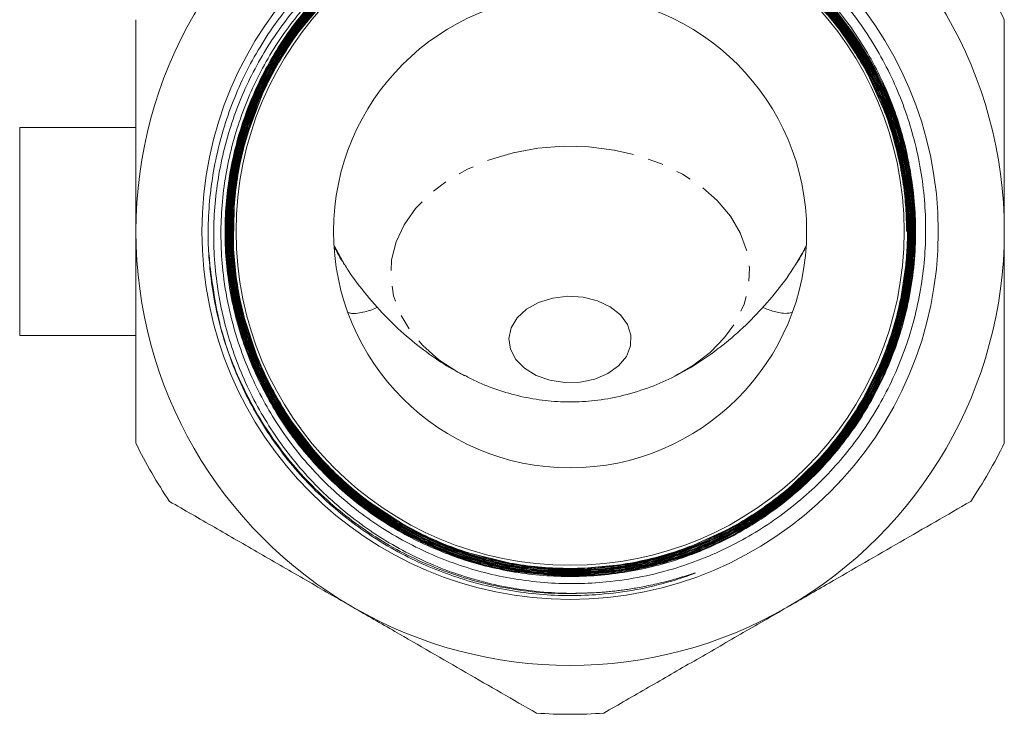
# Model space of a CAD drawing. Units: millimetres. Extents: x -78 to 764, y 2 to 386.
# Drawn here: x 316 to 396, y 156 to 213 of the extents above; entities that cross this region are included whole.
import ezdxf

# ---------------------------------------------------------------- set-up
doc = ezdxf.new("R2010")
doc.units = ezdxf.units.MM
doc.linetypes.add('PHANTOM', pattern=[12.7, 6.35, -1.27, 1.27, -1.27, 1.27, -1.27])

msp = doc.modelspace()

# ---------------------------------------------------------------- linework, layer by layer
at = {"color": 7, "linetype": 'Continuous', "lineweight": 15}
for p, q in [((325.156, 204.091), (315.656, 204.091)), ((315.656, 204.091), (315.656, 195.591)), ((315.656, 195.591), (315.656, 187.091)), ((388.165, 195.604), (388.225, 195.58)), ((331.254, 192.084), (331.153, 193.664)), ((315.656, 187.091), (325.156, 187.091))]:
    msp.add_line(p, q, dxfattribs=at)
at = {"color": 7, "linetype": 'Continuous', "lineweight": 15, "flags": 128}
for points in [[(382.338, 213.106), (383.712, 211.251), (386.012, 207.157), (386.91, 204.939), (387.593, 202.733), (388.407, 198.109), (388.52, 195.719), (388.434, 193.412), (387.672, 188.78), (386.987, 186.488), (386.143, 184.34), (383.89, 180.222), (382.485, 178.286), (380.977, 176.539), (377.489, 173.399), (375.522, 172.038), (373.522, 170.889), (369.191, 169.082), (366.885, 168.448), (364.617, 168.027), (359.933, 167.755), (357.548, 167.92), (355.268, 168.274), (350.759, 169.568), (348.563, 170.514), (346.53, 171.601), (342.704, 174.315), (340.945, 175.934), (339.387, 177.634), (336.675, 181.461), (335.553, 183.57), (334.645, 185.69), (333.353, 190.198), (332.992, 192.56), (332.837, 194.86), (333.111, 199.541), (333.553, 201.889), (334.168, 204.11), (335.976, 208.436), (337.17, 210.505), (338.485, 212.397), (341.623, 215.879)], [(379.01, 216.176), (382.204, 212.801), (383.6, 210.888), (384.786, 208.936), (386.683, 204.695), (387.367, 202.428), (387.739, 200.756), (388.171, 197.326), (388.225, 195.58), (388.225, 195.58)], [(381.647, 214.264), (383.12, 212.462), (385.632, 208.45), (386.642, 206.26), (387.435, 204.072), (388.477, 199.455), (388.705, 197.054), (388.728, 194.728), (388.183, 190.027), (387.603, 187.687), (386.856, 185.484), (384.785, 181.229), (383.463, 179.213), (382.029, 177.382), (378.667, 174.054), (376.752, 172.589), (374.793, 171.336), (370.519, 169.309), (368.228, 168.561), (365.964, 168.028), (361.261, 167.53), (358.852, 167.582), (356.54, 167.829), (351.938, 168.916), (349.682, 169.763), (347.582, 170.76), (343.6, 173.31), (341.752, 174.856), (340.101, 176.492), (337.188, 180.215), (335.956, 182.286), (334.941, 184.376), (333.425, 188.853), (332.948, 191.214), (332.682, 193.522), (332.734, 198.248), (333.065, 200.634), (333.578, 202.9), (335.192, 207.341), (336.294, 209.482), (337.528, 211.45), (340.521, 215.107)], [(379.91, 215.645), (383.002, 212.126), (384.337, 210.148), (385.46, 208.137), (387.212, 203.794), (387.817, 201.486), (388.21, 199.217), (388.426, 194.539), (388.233, 192.161), (387.853, 189.891), (386.508, 185.406), (385.538, 183.226), (384.428, 181.21), (381.675, 177.424), (380.038, 175.688), (378.324, 174.153), (374.473, 171.493), (372.354, 170.397), (370.228, 169.516), (365.714, 168.281), (363.353, 167.949), (361.055, 167.822), (356.388, 168.151), (354.049, 168.619), (351.84, 169.259), (347.545, 171.115), (345.494, 172.331), (343.622, 173.666), (340.184, 176.839), (338.651, 178.665), (337.327, 180.544), (335.133, 184.676), (334.292, 186.906), (333.665, 189.118), (332.963, 193.742), (332.907, 196.124), (333.048, 198.419), (333.916, 203.014), (334.652, 205.28), (335.544, 207.398), (337.885, 211.446), (339.329, 213.34)], [(381.484, 213.778), (382.967, 211.924), (384.241, 210.021), (386.327, 205.855), (387.112, 203.615), (387.625, 201.669), (388.224, 197.637), (388.299, 195.571), (388.223, 193.56), (387.623, 189.529), (387.093, 187.53), (386.335, 185.37), (384.252, 181.204), (382.93, 179.234), (381.499, 177.447), (378.156, 174.207), (376.256, 172.785), (374.315, 171.573), (370.087, 169.622), (367.825, 168.91), (365.591, 168.409), (360.957, 167.968), (358.587, 168.045), (356.314, 168.312), (351.796, 169.43), (349.585, 170.287), (347.529, 171.291), (343.637, 173.842), (341.835, 175.383), (340.227, 177.01), (337.399, 180.705), (336.209, 182.756), (335.231, 184.823), (333.786, 189.245), (333.342, 191.574), (333.104, 193.849), (333.205, 198.499), (333.556, 200.843), (334.085, 203.068), (335.719, 207.422), (336.827, 209.517), (338.062, 211.441), (341.045, 215.008)], [(381.402, 214.646), (382.907, 212.863), (385.49, 208.881), (386.537, 206.701), (387.367, 204.52), (388.485, 199.909), (388.752, 197.505), (388.813, 195.173), (388.341, 190.452), (387.797, 188.096), (387.083, 185.876), (385.075, 181.578), (383.782, 179.535), (382.373, 177.677), (379.055, 174.287), (377.159, 172.788), (375.215, 171.501), (370.963, 169.4), (368.678, 168.614), (366.417, 168.043), (361.71, 167.469), (359.294, 167.483), (356.972, 167.693), (352.341, 168.71), (350.066, 169.523), (347.945, 170.49), (343.912, 172.982), (342.035, 174.502), (340.354, 176.116), (337.374, 179.802), (336.107, 181.858), (335.055, 183.938), (333.464, 188.402), (332.948, 190.761), (332.644, 193.071), (332.621, 197.81), (332.916, 200.207), (333.394, 202.486), (334.94, 206.965), (336.012, 209.128), (337.217, 211.121), (340.159, 214.835)], [(382.363, 213.31), (383.802, 211.382), (385.029, 209.412), (387.001, 205.123), (387.721, 202.827), (388.226, 200.562), (388.667, 195.863), (388.586, 193.459), (388.313, 191.155), (387.173, 186.575), (386.301, 184.334), (385.281, 182.25), (382.689, 178.306), (381.125, 176.48), (379.472, 174.853), (375.722, 171.989), (373.641, 170.785), (371.543, 169.796), (367.057, 168.336), (364.696, 167.889), (362.389, 167.65), (357.673, 167.758), (355.297, 168.117), (353.041, 168.656), (348.628, 170.319), (346.505, 171.445), (344.555, 172.699), (340.942, 175.729), (339.311, 177.494), (337.888, 179.323), (335.481, 183.378), (334.527, 185.583), (333.789, 187.78), (332.861, 192.402), (332.691, 194.798), (332.722, 197.115), (333.377, 201.783), (334.009, 204.1), (334.806, 206.276), (336.969, 210.463), (338.332, 212.44), (339.804, 214.229)], [(382.259, 212.968), (384.868, 209.093), (385.936, 206.966), (386.79, 204.834), (387.969, 200.315), (388.273, 197.954), (388.373, 195.66), (387.989, 191.006), (387.494, 188.679), (386.829, 186.481), (384.926, 182.217), (383.688, 180.185), (382.333, 178.332), (379.126, 174.939), (377.286, 173.432), (375.394, 172.132), (371.246, 169.992), (369.01, 169.179), (366.795, 168.579), (362.173, 167.934), (359.795, 167.907), (357.506, 168.074), (352.932, 168.995), (350.679, 169.757), (348.575, 170.672), (344.564, 173.056), (342.691, 174.52), (341.009, 176.08), (338.014, 179.657), (336.731, 181.658), (335.661, 183.687), (334.019, 188.053), (333.471, 190.366), (333.133, 192.634), (333.029, 197.297), (333.278, 199.66), (333.71, 201.912), (335.156, 206.346), (336.173, 208.493), (337.326, 210.475), (340.157, 214.179)], [(387.112, 205.429), (387.776, 203.455), (388.35, 201.099), (388.71, 198.788), (388.846, 194.033), (388.608, 191.62), (388.182, 189.321), (386.737, 184.789), (385.713, 182.592), (384.55, 180.563), (381.686, 176.766), (379.993, 175.032), (378.225, 173.503), (374.266, 170.868), (372.094, 169.793), (369.92, 168.936), (365.312, 167.76), (362.907, 167.465), (360.572, 167.376), (355.836, 167.792), (353.469, 168.309), (351.236, 168.998), (346.906, 170.959), (344.844, 172.23), (342.966, 173.62), (339.529, 176.903), (338.005, 178.785), (336.693, 180.718), (334.537, 184.953), (333.722, 187.233), (333.124, 189.491), (332.492, 194.201), (332.478, 196.622), (332.661, 198.95), (333.624, 203.602), (334.412, 205.891), (335.355, 208.028), (337.804, 212.098), (339.305, 213.997)], [(381.575, 214.123), (384.388, 210.347), (385.565, 208.256), (386.527, 206.15), (387.931, 201.656), (388.349, 199.294), (388.56, 196.989), (388.397, 192.285), (388.01, 189.917), (387.445, 187.673), (385.734, 183.288), (384.585, 181.183), (383.31, 179.253), (380.243, 175.682), (378.463, 174.076), (376.62, 172.677), (372.545, 170.324), (370.334, 169.398), (368.132, 168.688), (363.509, 167.816), (361.116, 167.675), (358.804, 167.733), (354.153, 168.442), (351.848, 169.101), (349.687, 169.921), (345.533, 172.129), (343.577, 173.514), (341.809, 175.004), (338.622, 178.462), (337.234, 180.416), (336.059, 182.407), (334.197, 186.724), (333.535, 189.027), (333.085, 191.294), (332.757, 195.984), (332.895, 198.376), (333.221, 200.664), (334.464, 205.197), (335.386, 207.408), (336.451, 209.459), (339.125, 213.325)], [(360.467, 190.285), (359.231, 190.141), (358.084, 189.784), (357.098, 189.237), (356.336, 188.533), (355.846, 187.718), (355.657, 186.841), (355.783, 185.96), (356.215, 185.128), (356.926, 184.398), (357.871, 183.816), (358.992, 183.419), (360.216, 183.231), (361.469, 183.264), (362.67, 183.517), (363.745, 183.972), (364.626, 184.603), (365.257, 185.369), (365.599, 186.221), (365.631, 187.107), (365.349, 187.971), (364.773, 188.758), (363.939, 189.419), (362.898, 189.913), (361.716, 190.208), (360.467, 190.285)]]:
    msp.add_lwpolyline(points, dxfattribs=at)
at = {"color": 8, "linetype": 'PHANTOM', "lineweight": 0, "flags": 128}
for points in [[(360.103, 202.553), (358.022, 202.392), (355.994, 202.023), (354.062, 201.453), (352.263, 200.695), (350.636, 199.764), (349.212, 198.679), (348.021, 197.461), (347.088, 196.136), (346.43, 194.73), (346.063, 193.273), (345.992, 191.793), (346.22, 190.322), (346.742, 188.888), (347.547, 187.521), (348.619, 186.249), (349.936, 185.099), (351.471, 184.092), (352.032, 183.789)], [(369.323, 183.811), (370.676, 184.604), (372.1, 185.689), (373.29, 186.907), (374.224, 188.232), (374.881, 189.638), (375.249, 191.095), (375.319, 192.575), (375.091, 194.046), (374.57, 195.48), (373.765, 196.847), (372.693, 198.118), (371.376, 199.269), (369.841, 200.276), (368.119, 201.118), (366.245, 201.778), (364.257, 202.243), (362.196, 202.503), (360.103, 202.553)], [(341.35, 194.441), (341.355, 194.431), (342.213, 192.879)], [(379.09, 192.867), (379.634, 193.783), (379.961, 194.441)]]:
    msp.add_lwpolyline(points, dxfattribs=at)
at = {"color": 7, "linetype": 'Continuous', "lineweight": 15}
for radius in [30.098, 27.312, 19.34]:
    msp.add_circle((360.656, 195.591), radius, dxfattribs=at)
for radius, start, end in [(35.5, 120, 180), (35.5, 0, 60), (28.25, 9.98974, 77.06245), (39.5, 26.00782, 33.99218), (35.5, 180, 240), (35.5, 300, 0), (39.5, 206.00782, 213.99218), (39.5, 326.00782, 333.99218), (35.5, 240, 300), (39.5, 266.00782, 273.99218)]:
    msp.add_arc((360.656, 195.591), radius, start, end, dxfattribs=at)
for points, knots in [([(331.254, 192.084), (331.194, 192.722), (331.073, 194), (331.037, 196.923), (331.429, 200.887), (332.754, 205.69), (334.885, 210.243), (337.723, 214.333), (341.239, 217.918), (345.265, 220.829), (349.762, 223.041), (354.518, 224.45), (359.485, 225.044), (364.43, 224.797), (369.303, 223.711), (373.877, 221.842), (378.106, 219.207), (381.793, 215.933), (384.903, 212.052), (387.292, 207.748), (388.936, 203.064), (389.76, 198.22), (389.757, 193.266), (388.93, 188.433), (387.288, 183.769), (384.91, 179.493), (381.819, 175.645), (378.163, 172.405), (373.98, 169.805), (370.044, 168.2), (366.541, 167.305), (363.019, 166.777), (358.777, 166.718), (353.982, 167.465), (349.338, 169.022), (345.065, 171.316), (341.206, 174.32), (337.941, 177.894), (335.302, 182.001), (333.643, 185.903), (332.692, 189.418), (332.124, 192.959), (332.026, 197.191), (332.724, 201.95), (334.225, 206.566), (336.46, 210.822), (339.403, 214.673), (342.915, 217.94), (346.961, 220.592), (351.349, 222.505), (356.037, 223.666), (360.258, 223.966), (363.94, 223.74), (365.963, 223.33), (366.981, 223.124)], [0, 0, 0, 0, 0.008109, 0.016253, 0.036979, 0.058305, 0.079027, 0.100352, 0.121031, 0.142312, 0.162957, 0.184203, 0.20481, 0.226017, 0.246581, 0.267744, 0.288266, 0.309385, 0.329873, 0.350958, 0.371407, 0.392452, 0.412859, 0.43386, 0.454225, 0.475183, 0.495514, 0.516437, 0.536729, 0.557612, 0.569965, 0.582447, 0.602638, 0.623414, 0.643601, 0.664375, 0.68452, 0.705252, 0.725363, 0.746059, 0.758655, 0.771391, 0.791401, 0.811991, 0.831999, 0.85259, 0.872555, 0.893101, 0.913026, 0.933531, 0.953422, 0.973891, 0.986867, 1, 1, 1, 1]), ([(388.477, 200.492), (388.361, 201.122), (388.126, 202.384), (387.366, 205.136), (385.934, 208.704), (383.428, 212.769), (380.249, 216.392), (376.537, 219.408), (372.33, 221.783), (367.817, 223.411), (363.047, 224.269), (358.233, 224.316), (353.429, 223.55), (348.852, 222.001), (344.554, 219.685), (340.73, 216.701), (337.426, 213.084), (334.792, 208.993), (332.861, 204.473), (331.72, 199.727), (331.385, 194.806), (331.876, 189.931), (333.189, 185.157), (335.269, 180.701), (338.093, 176.614), (341.537, 173.083), (345.564, 170.147), (349.995, 167.943), (354.781, 166.493), (358.622, 166.014), (361.39, 165.97), (362.479, 166.029), (363.025, 166.059)], [0, 0, 0, 0, 0.014391, 0.028849, 0.064098, 0.100371, 0.135643, 0.171932, 0.207315, 0.243717, 0.279218, 0.315741, 0.351373, 0.388031, 0.423802, 0.460605, 0.496488, 0.533405, 0.569405, 0.606441, 0.642571, 0.679741, 0.716011, 0.753326, 0.789709, 0.827141, 0.863639, 0.901189, 0.937816, 0.975499, 0.987731, 1, 1, 1, 1]), ([(388.165, 195.604), (388.152, 196.244), (388.126, 197.528), (387.916, 199.444), (387.469, 201.986), (386.747, 204.488), (385.722, 207.002), (384.395, 209.652), (382.664, 212.235), (380.629, 214.567), (378.405, 216.72), (375.917, 218.585), (373.225, 220.112), (370.413, 221.407), (367.447, 222.344), (364.401, 222.894), (361.318, 223.186), (358.209, 223.088), (355.152, 222.598), (352.146, 221.854), (349.245, 220.732), (346.521, 219.258), (343.931, 217.56), (341.564, 215.541), (339.481, 213.248), (337.599, 210.788), (336.033, 208.099), (334.827, 205.246), (333.865, 202.301), (333.277, 199.245), (333.083, 196.153), (333.15, 193.055), (333.607, 189.976), (334.448, 186.994), (335.536, 184.093), (336.987, 181.338), (338.767, 178.802), (340.755, 176.424), (343.036, 174.304), (345.556, 172.5), (348.219, 170.914), (351.074, 169.668), (354.049, 168.8), (357.088, 168.184), (360.194, 167.954), (363.29, 168.119), (366.361, 168.544), (369.368, 169.355), (372.236, 170.536), (374.993, 171.953), (377.564, 173.714), (379.879, 175.778), (382.012, 178.029), (383.855, 180.542), (385.357, 183.256), (386.625, 186.086), (387.532, 189.068), (388.019, 191.935), (388.201, 193.855), (388.262, 195.755), (388.147, 198.636), (387.633, 201.711), (386.736, 204.682), (385.593, 207.566), (384.09, 210.297), (382.261, 212.804), (380.227, 215.148), (377.904, 217.228), (375.348, 218.988), (372.653, 220.527), (369.772, 221.721), (366.776, 222.536), (363.723, 223.096), (360.609, 223.27), (357.513, 223.047), (354.446, 222.565), (351.449, 221.698), (348.601, 220.463), (345.866, 218.993), (343.325, 217.182), (341.045, 215.074), (338.951, 212.781), (337.152, 210.231), (335.698, 207.486), (334.481, 204.629), (333.627, 201.627), (333.164, 198.556), (332.961, 195.456), (333.149, 192.341), (333.728, 189.288), (334.563, 186.296), (335.771, 183.418), (337.329, 180.729), (339.107, 178.181), (341.201, 175.865), (343.561, 173.843), (346.082, 172.026), (348.825, 170.534), (351.721, 169.407), (354.702, 168.527), (357.785, 168.026), (360.892, 167.921), (363.996, 168.078), (367.071, 168.626), (370.038, 169.555), (372.916, 170.731), (375.637, 172.266), (378.129, 174.125), (380.457, 176.187), (382.516, 178.537), (384.253, 181.117), (385.767, 183.833), (386.933, 186.732), (387.718, 189.742), (388.247, 192.807), (388.388, 195.929), (388.132, 199.029), (387.617, 202.097), (386.717, 205.09), (385.449, 207.932), (383.948, 210.656), (382.107, 213.183), (379.97, 215.445), (377.651, 217.52), (375.077, 219.295), (372.312, 220.723), (369.436, 221.913), (366.42, 222.736), (363.337, 223.168), (360.229, 223.339), (357.11, 223.118), (354.057, 222.505), (351.068, 221.638), (348.197, 220.396), (345.519, 218.807), (342.985, 216.999), (340.686, 214.877), (338.685, 212.491), (336.891, 209.946), (335.425, 207.182), (334.326, 204.268), (333.476, 201.272), (333.006, 198.178), (332.934, 195.064), (333.124, 191.955), (333.705, 188.88), (334.667, 185.917), (335.876, 183.045), (337.442, 180.335), (339.331, 177.858), (341.422, 175.548), (343.797, 173.509), (346.401, 171.796), (349.139, 170.308), (352.055, 169.17), (355.079, 168.415), (358.156, 167.917), (361.286, 167.809), (364.389, 168.097), (367.458, 168.646), (370.447, 169.579), (373.281, 170.879), (375.995, 172.412), (378.507, 174.283), (380.751, 176.448), (382.806, 178.794), (384.557, 181.391), (385.959, 184.177), (387.121, 187.07), (387.914, 190.102), (388.315, 193.195), (388.453, 196.31), (388.199, 199.434), (387.553, 202.485), (386.652, 205.472), (385.378, 208.335), (383.758, 211.001), (381.92, 213.522), (379.769, 215.803), (377.358, 217.783), (374.788, 219.553), (372.004, 220.993), (369.072, 222.064), (366.062, 222.884), (362.957, 223.322), (359.836, 223.361), (356.723, 223.139), (353.648, 222.524), (350.689, 221.529), (347.825, 220.288), (345.126, 218.69), (342.664, 216.771), (340.371, 214.652), (338.353, 212.25), (336.664, 209.624), (335.202, 206.865), (334.092, 203.931), (333.368, 200.893), (332.901, 197.805), (332.825, 194.668), (333.147, 191.562), (333.729, 188.493), (334.696, 185.507), (336.028, 182.682), (337.593, 179.978), (339.494, 177.481), (341.686, 175.255), (344.058, 173.222), (346.679, 171.494), (349.485, 170.119), (352.396, 168.985), (355.442, 168.222), (358.545, 167.853), (361.668, 167.747), (364.795, 168.035), (367.846, 168.714), (370.829, 169.648), (373.684, 170.955), (376.339, 172.606), (378.845, 174.474), (381.107, 176.653), (383.066, 179.09), (384.813, 181.683), (386.227, 184.488), (387.268, 187.436), (388.058, 190.462), (388.464, 193.577), (388.471, 196.705), (388.215, 199.821), (387.567, 202.896), (386.539, 205.85), (385.265, 208.707), (383.636, 211.394), (381.687, 213.841), (379.54, 216.116), (377.113, 218.113), (374.464, 219.777), (371.684, 221.213), (368.732, 222.294), (365.681, 222.988), (362.582, 223.423), (359.438, 223.466), (356.329, 223.111), (353.26, 222.496), (350.279, 221.496), (347.462, 220.131), (344.77, 218.535), (342.288, 216.604), (340.081, 214.384), (338.068, 211.986), (336.365, 209.342), (335.017, 206.516), (333.911, 203.587), (333.178, 200.528), (332.842, 197.414), (332.768, 194.284), (333.089, 191.154), (333.802, 188.105), (334.769, 185.126), (336.108, 182.278), (337.791, 179.636), (339.689, 177.145), (341.896, 174.901), (344.358, 172.964), (346.974, 171.241), (349.8, 169.854), (352.765, 168.841), (355.804, 168.082), (358.93, 167.708), (362.064, 167.733), (365.184, 168.022), (368.257, 168.704), (371.206, 169.766), (374.055, 171.072), (376.731, 172.732), (379.162, 174.711), (381.419, 176.886), (383.394, 179.339), (385.034, 182.011), (386.443, 184.811), (387.495, 187.78), (388.159, 190.845), (388.562, 193.954), (388.572, 197.104), (388.183, 200.216), (387.535, 203.284), (386.501, 206.26), (385.105, 209.068), (383.477, 211.749), (381.516, 214.216), (379.269, 216.404), (376.845, 218.395), (374.178, 220.074), (371.332, 221.395), (368.386, 222.472), (365.313, 223.174), (362.19, 223.478), (359.053, 223.519), (355.92, 223.165), (352.872, 222.418), (349.898, 221.418), (347.059, 220.046), (344.429, 218.333), (341.953, 216.405), (339.728, 214.17), (337.813, 211.683), (336.115, 209.043), (334.754, 206.198), (333.771, 203.216), (333.042, 200.163), (332.7, 197.027), (332.759, 193.888), (333.081, 190.765), (333.796, 187.692), (334.891, 184.749), (336.229, 181.908), (337.922, 179.245), (339.929, 176.83), (342.132, 174.591), (344.611, 172.638), (347.305, 171.023), (350.126, 169.64), (353.111, 168.618), (356.189, 167.985), (359.308, 167.614), (362.465, 167.637), (365.579, 168.059), (368.646, 168.741), (371.617, 169.808), (374.416, 171.237), (377.085, 172.896), (379.536, 174.886), (381.704, 177.161), (383.674, 179.61), (385.328, 182.3), (386.622, 185.165), (387.67, 188.129), (388.341, 191.215), (388.613, 194.347), (388.621, 197.491), (388.233, 200.626), (387.453, 203.672), (386.42, 206.642), (385.015, 209.471), (383.271, 212.088), (381.313, 214.549), (379.051, 216.755), (376.538, 218.647), (373.876, 220.321), (371.011, 221.654), (368.013, 222.608), (364.946, 223.307), (361.801, 223.616), (358.656, 223.525), (355.53, 223.169), (352.459, 222.42), (349.522, 221.292), (346.689, 219.921), (344.039, 218.198), (341.64, 216.161), (339.421, 213.93), (337.49, 211.426), (335.9, 208.709), (334.544, 205.869), (333.551, 202.867), (332.949, 199.777), (332.61, 196.647), (332.666, 193.485), (333.122, 190.37), (333.838, 187.304), (334.938, 184.338), (336.399, 181.549), (338.089, 178.892), (340.109, 176.457), (342.411, 174.308), (344.886, 172.361), (347.598, 170.731), (350.483, 169.466), (353.463, 168.447), (356.562, 167.807), (359.703, 167.567), (362.853, 167.592), (365.99, 168.014), (369.034, 168.827), (371.998, 169.894), (374.819, 171.331), (377.422, 173.106), (379.867, 175.094), (382.054, 177.383), (383.923, 179.92), (385.572, 182.606), (386.878, 185.49), (387.802, 188.504), (388.47, 191.584), (388.747, 194.739), (388.622, 197.889), (388.232, 201.017), (387.45, 204.086), (386.289, 207.017), (384.886, 209.841), (383.131, 212.478), (381.065, 214.86), (378.806, 217.06), (376.277, 218.968), (373.539, 220.533), (370.679, 221.861), (367.66, 222.825), (364.558, 223.395), (361.419, 223.702), (358.251, 223.612), (355.135, 223.123), (352.07, 222.374), (349.11, 221.241), (346.331, 219.748), (343.687, 218.026), (341.269, 215.977), (339.14, 213.647), (337.215, 211.147), (335.611, 208.413), (334.373, 205.51), (333.383, 202.513), (332.775, 199.401), (332.567, 196.251), (332.626, 193.095), (333.081, 189.957), (333.928, 186.916), (335.028, 183.957), (336.497, 181.146), (338.303, 178.556), (340.32, 176.127), (342.637, 173.961), (345.199, 172.115), (347.907, 170.49), (350.811, 169.212), (353.84, 168.318), (356.933, 167.681), (360.097, 167.437), (363.251, 167.595), (366.382, 168.019), (369.448, 168.835), (372.373, 170.029), (375.187, 171.464), (377.811, 173.25), (380.176, 175.345), (382.357, 177.631), (384.242, 180.185), (385.781, 182.946), (387.082, 185.825), (388.016, 188.86), (388.542, 191.905), (388.809, 194.838), (388.741, 197.717), (388.343, 200.558), (387.73, 203.36), (386.798, 206.084), (385.532, 208.736), (383.986, 211.405), (382.061, 213.931), (379.84, 216.182), (377.439, 218.238), (374.786, 219.985), (371.945, 221.375), (368.998, 222.521), (365.916, 223.291), (362.775, 223.662), (359.615, 223.768), (356.451, 223.475), (353.364, 222.786), (350.346, 221.839), (347.457, 220.515), (344.772, 218.842), (342.237, 216.95), (339.948, 214.744), (337.968, 212.277), (336.202, 209.652), (334.772, 206.812), (333.72, 203.828), (332.922, 200.766), (332.513, 197.613), (332.508, 194.448), (332.769, 191.294), (333.427, 188.183), (334.469, 185.195), (335.759, 182.305), (337.41, 179.586), (339.383, 177.111), (341.558, 174.81), (344.015, 172.791), (346.697, 171.108), (349.511, 169.657), (352.499, 168.565), (355.587, 167.864), (358.723, 167.426), (361.904, 167.384), (365.05, 167.745), (368.155, 168.37), (371.171, 169.383), (374.021, 170.766), (376.745, 172.383), (379.256, 174.338), (381.488, 176.586), (383.523, 179.014), (385.245, 181.69), (386.608, 184.551), (387.725, 187.516), (388.464, 190.612), (388.78, 193.544), (388.866, 196.034), (388.741, 198.29), (388.383, 200.738), (387.751, 203.601), (386.681, 206.6), (385.245, 209.426), (383.576, 212.12), (381.573, 214.596), (379.282, 216.787), (376.815, 218.778), (374.106, 220.452), (371.218, 221.761), (368.231, 222.824), (365.12, 223.506), (361.961, 223.786), (358.79, 223.8), (355.628, 223.414), (352.554, 222.633), (349.557, 221.596), (346.7, 220.185), (344.058, 218.431), (341.573, 216.46), (339.344, 214.183), (337.431, 211.652), (335.737, 208.97), (334.388, 206.082), (333.42, 203.061), (332.71, 199.969), (332.392, 196.797), (332.479, 193.625), (332.832, 190.471), (333.582, 187.373), (334.714, 184.408), (336.092, 181.549), (337.825, 178.873), (339.875, 176.449), (342.122, 174.207), (344.643, 172.255), (347.38, 170.647), (350.243, 169.274), (353.269, 168.267), (356.384, 167.655), (358.744, 167.395), (361.112, 167.332), (363.505, 167.47), (365.872, 167.812), (368.186, 168.348), (370.441, 169.072), (372.654, 169.995), (374.775, 171.101), (376.781, 172.372), (378.67, 173.802), (380.452, 175.406), (382.088, 177.152), (383.56, 179.016), (384.87, 180.991), (386.021, 183.094), (387.021, 185.359), (387.837, 187.769), (388.448, 190.326), (388.824, 192.968), (388.94, 195.569), (388.838, 198.089), (388.598, 199.689), (388.477, 200.492)], [0, 0, 0, 0, 0.001095, 0.002195, 0.003289, 0.005504, 0.006627, 0.007925, 0.010566, 0.011911, 0.01321, 0.015851, 0.017196, 0.018495, 0.021136, 0.022482, 0.023781, 0.026423, 0.027769, 0.029068, 0.03171, 0.033056, 0.034355, 0.036998, 0.038344, 0.039644, 0.042287, 0.043633, 0.044933, 0.047576, 0.048923, 0.050223, 0.052866, 0.054213, 0.055513, 0.058157, 0.059505, 0.060805, 0.063449, 0.064797, 0.066097, 0.068742, 0.070089, 0.07139, 0.074035, 0.075383, 0.076683, 0.079329, 0.080677, 0.081978, 0.084624, 0.085972, 0.087273, 0.089919, 0.091268, 0.092569, 0.095216, 0.096564, 0.097535, 0.098509, 0.099811, 0.102459, 0.103808, 0.105109, 0.107757, 0.109106, 0.110408, 0.113056, 0.114405, 0.115707, 0.118355, 0.119705, 0.121007, 0.123656, 0.125006, 0.126308, 0.128957, 0.130307, 0.13161, 0.134259, 0.135609, 0.136912, 0.139562, 0.140912, 0.142215, 0.144865, 0.146216, 0.147519, 0.150169, 0.15152, 0.152823, 0.155474, 0.156825, 0.158129, 0.16078, 0.162131, 0.163435, 0.166087, 0.167438, 0.168742, 0.171394, 0.172745, 0.174049, 0.176702, 0.178054, 0.179358, 0.182011, 0.183363, 0.184667, 0.18732, 0.188672, 0.189977, 0.192631, 0.193983, 0.195288, 0.197942, 0.199294, 0.200599, 0.203254, 0.204606, 0.205911, 0.208566, 0.209919, 0.211224, 0.21388, 0.215233, 0.216538, 0.219194, 0.220547, 0.221853, 0.224509, 0.225862, 0.227168, 0.229824, 0.231178, 0.232484, 0.235141, 0.236494, 0.237801, 0.240458, 0.241812, 0.243118, 0.245776, 0.24713, 0.248437, 0.251095, 0.252449, 0.253756, 0.256414, 0.257768, 0.259076, 0.261734, 0.263089, 0.264396, 0.267055, 0.26841, 0.269718, 0.272377, 0.273732, 0.27504, 0.277699, 0.279055, 0.280363, 0.283023, 0.284378, 0.285686, 0.288347, 0.289702, 0.291011, 0.293672, 0.295027, 0.296336, 0.298997, 0.300353, 0.301662, 0.304323, 0.30568, 0.306988, 0.309651, 0.311007, 0.312316, 0.314978, 0.316335, 0.317644, 0.320307, 0.321664, 0.322973, 0.325636, 0.326993, 0.328303, 0.330967, 0.332324, 0.333633, 0.336297, 0.337655, 0.338965, 0.341629, 0.342987, 0.344297, 0.346961, 0.348319, 0.34963, 0.352295, 0.353653, 0.354963, 0.357629, 0.358987, 0.360298, 0.362963, 0.364322, 0.365633, 0.368299, 0.369657, 0.370968, 0.373635, 0.374994, 0.376305, 0.378972, 0.380331, 0.381642, 0.38431, 0.385669, 0.386981, 0.389648, 0.391008, 0.392319, 0.394988, 0.396347, 0.397659, 0.400328, 0.401687, 0.403, 0.405668, 0.407028, 0.408341, 0.41101, 0.41237, 0.413683, 0.416352, 0.417713, 0.419025, 0.421695, 0.423056, 0.424369, 0.427039, 0.4284, 0.429713, 0.432384, 0.433745, 0.435058, 0.437729, 0.43909, 0.440404, 0.443075, 0.444437, 0.44575, 0.448422, 0.449784, 0.451098, 0.45377, 0.455132, 0.456446, 0.459118, 0.46048, 0.461794, 0.464468, 0.46583, 0.467144, 0.469817, 0.47118, 0.472494, 0.475168, 0.476531, 0.477845, 0.48052, 0.481882, 0.483197, 0.485872, 0.487235, 0.48855, 0.491225, 0.492588, 0.493903, 0.496579, 0.497942, 0.499257, 0.501933, 0.503297, 0.504612, 0.507288, 0.508652, 0.509968, 0.512644, 0.514008, 0.515324, 0.518001, 0.519365, 0.520681, 0.523359, 0.524723, 0.526039, 0.528717, 0.530082, 0.531398, 0.534076, 0.535441, 0.536758, 0.539436, 0.540801, 0.542118, 0.544797, 0.546162, 0.547479, 0.550158, 0.551523, 0.552841, 0.55552, 0.556886, 0.558203, 0.560883, 0.562249, 0.563566, 0.566247, 0.567612, 0.56893, 0.571611, 0.572977, 0.574295, 0.576976, 0.578342, 0.579661, 0.582342, 0.583709, 0.585027, 0.587709, 0.589075, 0.590394, 0.593076, 0.594443, 0.595762, 0.598445, 0.599812, 0.601131, 0.603814, 0.605181, 0.6065, 0.609183, 0.610551, 0.61187, 0.614554, 0.615921, 0.617241, 0.619925, 0.621293, 0.622613, 0.625297, 0.626665, 0.627985, 0.63067, 0.632038, 0.633358, 0.636044, 0.637412, 0.638732, 0.641418, 0.642786, 0.644107, 0.646793, 0.648162, 0.649482, 0.652169, 0.653538, 0.654859, 0.657545, 0.658915, 0.660236, 0.662923, 0.664292, 0.665613, 0.668301, 0.66967, 0.670992, 0.67368, 0.675049, 0.676371, 0.67906, 0.680429, 0.681751, 0.68444, 0.68581, 0.687132, 0.689821, 0.691191, 0.692514, 0.695203, 0.696573, 0.697896, 0.700586, 0.701956, 0.703279, 0.705969, 0.70734, 0.708663, 0.711353, 0.712724, 0.714047, 0.716738, 0.71811, 0.719433, 0.722124, 0.723496, 0.724819, 0.727511, 0.728882, 0.730206, 0.732898, 0.73427, 0.735594, 0.738286, 0.739658, 0.740982, 0.743675, 0.745047, 0.746371, 0.749064, 0.750437, 0.751761, 0.754455, 0.755827, 0.757152, 0.759846, 0.761219, 0.762543, 0.765238, 0.766611, 0.767936, 0.77063, 0.772003, 0.773328, 0.776024, 0.777397, 0.778722, 0.781418, 0.782791, 0.784117, 0.786813, 0.788186, 0.789512, 0.792208, 0.793582, 0.794789, 0.797238, 0.798481, 0.799688, 0.802136, 0.80338, 0.804706, 0.807403, 0.808778, 0.810104, 0.812802, 0.814177, 0.815503, 0.818201, 0.819576, 0.820903, 0.823601, 0.824976, 0.826303, 0.829002, 0.830377, 0.831704, 0.834404, 0.835779, 0.837106, 0.839806, 0.841182, 0.842509, 0.845209, 0.846585, 0.847913, 0.850613, 0.851989, 0.853317, 0.856018, 0.857394, 0.858722, 0.861423, 0.8628, 0.864128, 0.866829, 0.868206, 0.869534, 0.872236, 0.873613, 0.874942, 0.877644, 0.879021, 0.88035, 0.883053, 0.88443, 0.885759, 0.888462, 0.889839, 0.891168, 0.893872, 0.895249, 0.896203, 0.898128, 0.8991, 0.900429, 0.903134, 0.904512, 0.905842, 0.908546, 0.909924, 0.911254, 0.913959, 0.915337, 0.916667, 0.919372, 0.920751, 0.922081, 0.924787, 0.926165, 0.927496, 0.930202, 0.931581, 0.932911, 0.935618, 0.936997, 0.938328, 0.941034, 0.942414, 0.943745, 0.946452, 0.947831, 0.949162, 0.95187, 0.95325, 0.954581, 0.957289, 0.958669, 0.96, 0.962708, 0.964088, 0.96542, 0.968129, 0.969509, 0.970841, 0.972182, 0.973553, 0.974933, 0.976265, 0.977606, 0.978977, 0.980358, 0.98169, 0.983031, 0.984402, 0.985783, 0.987115, 0.988457, 0.989828, 0.991209, 0.992683, 0.99417, 0.995696, 0.997237, 0.998613, 1, 1, 1, 1]), ([(325.156, 212.912), (325.156, 211.284), (325.156, 208.022), (325.156, 203.477), (325.156, 199.325), (325.156, 196.837), (325.156, 195.591)], [0, 0, 0, 0, 0.286412, 0.573972, 0.786619, 1, 1, 1, 1]), ([(396.156, 195.591), (396.156, 196.833), (396.156, 199.321), (396.156, 203.465), (396.156, 208.015), (396.156, 211.277), (396.156, 212.912)], [0, 0, 0, 0, 0.212637, 0.426028, 0.712373, 1, 1, 1, 1]), ([(325.156, 195.591), (325.156, 194.504), (325.156, 192.326), (325.156, 189.059), (325.156, 185.796), (325.156, 182.187), (325.156, 179.694), (325.156, 178.271)], [0, 0, 0, 0, 0.186182, 0.372875, 0.560994, 0.74953, 1, 1, 1, 1]), ([(396.156, 178.271), (396.156, 179.694), (396.156, 182.175), (396.156, 185.762), (396.156, 189.012), (396.156, 192.291), (396.156, 194.49), (396.156, 195.591)], [0, 0, 0, 0, 0.25047, 0.436779, 0.623469, 0.811478, 1, 1, 1, 1]), ([(341.375, 194.314), (341.613, 193.86), (341.874, 193.361), (342.2, 192.906), (342.229, 192.866)], [0, 0, 0, 0, 0.910881, 1, 1, 1, 1]), ([(379.052, 192.834), (379.123, 192.933), (379.454, 193.396), (379.719, 193.902), (379.928, 194.301)], [0, 0, 0, 0, 0.212384, 1, 1, 1, 1]), ([(363.025, 166.059), (361.751, 166.005), (358.701, 165.878), (353.895, 166.594), (348.813, 168.262), (344.113, 170.828), (339.95, 174.191), (336.451, 178.244), (333.755, 182.859), (331.893, 187.763), (331.431, 191.168), (331.208, 192.81)], [0, 0, 0, 0, 0.082957, 0.198602, 0.314238, 0.429867, 0.545488, 0.661099, 0.776703, 0.892299, 1, 1, 1, 1]), ([(342.236, 192.878), (342.327, 192.727), (342.864, 191.838), (344.021, 190.355), (345.685, 188.475), (347.471, 186.814), (349.343, 185.385), (350.867, 184.384), (351.798, 183.931), (352.048, 183.809)], [0, 0, 0, 0, 0.038736, 0.228243, 0.413396, 0.593739, 0.768775, 0.937935, 1, 1, 1, 1]), ([(369.305, 183.83), (369.528, 183.938), (370.457, 184.387), (371.993, 185.401), (373.912, 186.873), (375.727, 188.575), (377.397, 190.489), (378.513, 191.927), (379.01, 192.758), (379.062, 192.846)], [0, 0, 0, 0, 0.0557, 0.231587, 0.41253, 0.597591, 0.786093, 0.977463, 1, 1, 1, 1]), ([(363.025, 166.059), (363.179, 166.07), (363.491, 166.093), (363.965, 166.138), (364.453, 166.192), (364.957, 166.256), (365.481, 166.331), (366.032, 166.421), (366.619, 166.528), (367.257, 166.657), (367.965, 166.817), (368.776, 167.022), (369.565, 167.245), (370.206, 167.443), (370.574, 167.561), (370.748, 167.616), (370.814, 167.636), (370.846, 167.645), (370.861, 167.648), (370.868, 167.65), (370.872, 167.65), (370.874, 167.651), (370.876, 167.651), (370.877, 167.651), (370.877, 167.651), (370.878, 167.65), (370.877, 167.65), (370.877, 167.649), (370.875, 167.648), (370.867, 167.643), (370.83, 167.625), (370.677, 167.563), (370.059, 167.332), (368.513, 166.829), (366.07, 166.245), (362.455, 165.767), (358.108, 165.778), (353.2, 166.627), (348.457, 168.301), (344.817, 170.326), (342.133, 172.301), (339.657, 174.462), (336.879, 177.575), (334.638, 181.152), (333.201, 184.281), (332.316, 186.784), (331.633, 189.391), (331.381, 191.184), (331.254, 192.084)], [0, 0, 0, 0, 0.0075232, 0.0152447, 0.0231968, 0.0314264, 0.0400004, 0.0490167, 0.0586235, 0.0690575, 0.080712, 0.0939833, 0.1098375, 0.1206628, 0.1266762, 0.1286557, 0.1295875, 0.1300471, 0.1302778, 0.1303578, 0.1304125, 0.1304503, 0.1304887, 0.1305039, 0.1305192, 0.1305291, 0.130539, 0.1305532, 0.1305801, 0.1306771, 0.1310616, 0.1325928, 0.1387109, 0.1631854, 0.2117473, 0.2608419, 0.3405093, 0.4224817, 0.502298, 0.5844189, 0.6242976, 0.6644529, 0.7443441, 0.8265507, 0.8690327, 0.9118513, 0.9557396, 1, 1, 1, 1]), ([(342.515, 188.955), (342.551, 188.943), (342.816, 188.852), (343.265, 188.895), (343.866, 188.996), (344.405, 189.159), (344.759, 189.317), (344.92, 189.39)], [0, 0, 0, 0, 0.0426304, 0.3145317, 0.5554331, 0.7973366, 1, 1, 1, 1]), ([(376.382, 189.379), (376.7, 189.252), (377.187, 189.058), (377.846, 188.919), (378.317, 188.867), (378.627, 188.924), (378.758, 188.949)], [0, 0, 0, 0, 0.407087, 0.623388, 0.84064, 1, 1, 1, 1]), ([(352.076, 183.797), (352.37, 183.64), (353.275, 183.155), (354.881, 182.557), (356.856, 182.01), (358.861, 181.697), (360.893, 181.607), (362.968, 181.754), (365.113, 182.153), (367.209, 182.838), (368.624, 183.411), (369.273, 183.789), (369.303, 183.807)], [0, 0, 0, 0, 0.056148, 0.172987, 0.287179, 0.399133, 0.510396, 0.624299, 0.744306, 0.873377, 0.994076, 1, 1, 1, 1]), ([(327.906, 173.508), (329.125, 172.804), (331.566, 171.394), (335.297, 169.24), (339.081, 167.055), (341.629, 165.585), (342.906, 164.847)], [0, 0, 0, 0, 0.247804, 0.496322, 0.747571, 1, 1, 1, 1]), ([(378.406, 164.847), (379.55, 165.508), (381.668, 166.731), (384.748, 168.509), (387.649, 170.184), (390.54, 171.853), (392.45, 172.956), (393.406, 173.508)], [0, 0, 0, 0, 0.226327, 0.418627, 0.611428, 0.805538, 1, 1, 1, 1]), ([(342.906, 164.847), (344.05, 164.186), (346.168, 162.964), (349.248, 161.185), (352.149, 159.511), (355.04, 157.842), (356.95, 156.739), (357.906, 156.187)], [0, 0, 0, 0, 0.226327, 0.418627, 0.611428, 0.805538, 1, 1, 1, 1]), ([(363.406, 156.187), (364.625, 156.891), (367.066, 158.301), (370.797, 160.455), (374.581, 162.639), (377.129, 164.11), (378.406, 164.847)], [0, 0, 0, 0, 0.247804, 0.496322, 0.747571, 1, 1, 1, 1])]:
    msp.add_open_spline(points, degree=3, knots=knots, dxfattribs=at)

doc.saveas('drawing.dxf')
